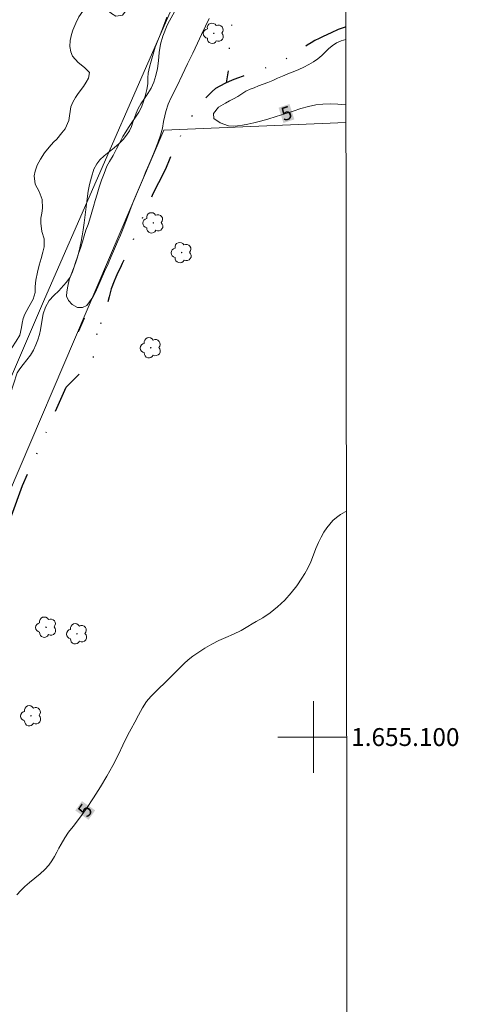
# Model space of a CAD drawing. Units: metres. Extents: x 286506 to 287021, y 1654948 to 1655512.
# Drawn here: x 286967 to 287016, y 1655070 to 1655180 of the extents above; entities that cross this region are included whole.
import ezdxf
from ezdxf.enums import TextEntityAlignment as Align

# ---------------------------------------------------------------- set-up
doc = ezdxf.new("R2010")
doc.units = ezdxf.units.M
doc.header["$MEASUREMENT"] = 0
doc.linetypes.add('DIVIDE', pattern=[1.25, 0.5, -0.25, 0, -0.25, 0, -0.25])
for name, color, linetype, lineweight in [('Articulacao', 7, 'Continuous', 18), ('Bueiro', 8, 'Continuous', 18), ('Cerca', 8, 'Cerca', 20), ('Coordenadas', 7, 'Continuous', 9), ('Malha_Coordenadas', 7, 'Continuous', 15), ('Topon_Curvas_Mestras_Masc', 255, 'Continuous', 9), ('Vala', 5, 'DIVIDE', 25)]:
    doc.layers.add(name, color=color, linetype=linetype, lineweight=lineweight)
for name, color, linetype, lineweight, true_color in [('Arvores_Isoladas', 7, 'Continuous', 18, 0x00ff33), ('Curvas_Mestras', 7, 'Continuous', 20, 0x783c14), ('Topon_Curvas_Mestras', 7, 'Continuous', 9, 0x783c14), ('Vegetacao', 7, 'Orla8', 9, 0x00ff33)]:
    doc.layers.add(name, color=color, linetype=linetype, lineweight=lineweight, true_color=true_color)
doc.styles.add('Arial', font='arial.ttf', dxfattribs={"height": 1.5})
doc.styles.get("Standard").update_dxf_attribs({"font": 'arial.ttf'})
doc.linetypes.add('Cerca', pattern='A,10,0,["X",Standard,S=1,R=0,X=0,Y=-0.5],0.1', length=10.1)
doc.linetypes.add('Orla8', pattern='A,6,-0.5,["V",Standard,S=1,R=0,X=-0.5,Y=-1],-0.5,6,-0.5,["V",Standard,S=1,R=0,X=-0.5,Y=-1],-0.5', length=14)

# ---------------------------------------------------------------- blocks, each defined once
blk = doc.blocks.new('Arvore')
at = {"layer": 'Arvores_Isoladas'}
blk.add_lwpolyline([(-0.72, 0.49, 0.872324), (-0.72, -0.55, 0.862983), (0.28, -0.83, 0.900105), (0.89, 0.03, 0.863155), (0.26, 0.86, 0.882486)], format="xyb", close=True, dxfattribs=at)
blk.add_circle((0, 0), 0.0286, dxfattribs=at)

msp = doc.modelspace()

# ---------------------------------------------------------------- linework, layer by layer
at = {"layer": 'Articulacao', "flags": 128}
msp.add_lwpolyline([(286521.88, 1655507.09), (287003.24, 1655507.67), (287003.9, 1654953.39), (286522.56, 1654952.81), (286521.88, 1655507.09)], close=True, dxfattribs=at)
at = {"layer": 'Bueiro', "flags": 128}
msp.add_lwpolyline([(286974.4, 1655146.85), (286973.72, 1655145.32)], dxfattribs=at)
at = {"layer": 'Cerca', "flags": 128}
for points in [[(286885.59, 1654953.25), (286907.18, 1655002.79), (286909.88, 1655009.1), (286920.82, 1655034.6), (286926.91, 1655048.81), (286969.93, 1655148.98), (286993.04, 1655201.76)], [(287003.78, 1655049.13), (286978.48, 1655054.58), (286939.12, 1655063.04), (286952.3, 1655094.44), (286965.89, 1655127.15), (286983.27, 1655167.84), (287003.64, 1655168.71)]]:
    msp.add_lwpolyline(points, dxfattribs=at)
at = {"layer": 'Curvas_Mestras', "elevation": 5, "flags": 128}
for points in [[(286988.32, 1655180.33), (286987.92, 1655179.49), (286987.49, 1655178.57), (286987.02, 1655177.57), (286986.5, 1655176.47), (286985.92, 1655175.26), (286985.33, 1655174), (286984.74, 1655172.83), (286984.09, 1655171.5), (286983.74, 1655170.77), (286983.48, 1655169.96), (286983.36, 1655169.45), (286983.24, 1655168.82), (286983.1, 1655168.1), (286982.89, 1655167.29), (286982.59, 1655166.44), (286982.26, 1655165.59), (286981.92, 1655164.76), (286981.59, 1655163.98), (286981.26, 1655163.22), (286980.95, 1655162.44), (286980.62, 1655161.68), (286980.29, 1655160.89), (286979.95, 1655160.09), (286979.62, 1655159.24), (286979.32, 1655158.43), (286979.02, 1655157.64), (286978.71, 1655156.88), (286978.41, 1655156.12), (286978.09, 1655155.36), (286977.76, 1655154.59), (286977.38, 1655153.75), (286977.02, 1655152.91), (286976.63, 1655152.04), (286976.25, 1655151.18), (286975.87, 1655150.33), (286975.58, 1655149.68), (286975.31, 1655149.17), (286974.96, 1655148.67), (286974.63, 1655148.24), (286974.17, 1655148.02), (286973.59, 1655148.04), (286973.02, 1655148.36), (286972.58, 1655148.82), (286972.39, 1655149.3), (286972.41, 1655149.8), (286972.51, 1655150.43), (286972.67, 1655151.11), (286972.89, 1655151.73), (286973.14, 1655152.39), (286973.37, 1655152.99), (286973.55, 1655153.54), (286973.71, 1655154.08), (286973.93, 1655154.68), (286974.15, 1655155.37), (286974.35, 1655156.06), (286974.55, 1655156.66), (286974.78, 1655157.31), (286975.06, 1655158.17), (286975.22, 1655158.7), (286975.4, 1655159.31), (286975.59, 1655160), (286975.8, 1655160.72), (286976.03, 1655161.48), (286976.3, 1655162.27), (286976.59, 1655163.03), (286976.89, 1655163.82), (286977.2, 1655164.34), (286977.58, 1655165.02), (286977.96, 1655165.77), (286978.34, 1655166.49), (286978.69, 1655167.14), (286979, 1655167.69), (286979.31, 1655168.17), (286979.61, 1655168.6), (286980.18, 1655169.43), (286980.45, 1655169.88), (286980.71, 1655170.36), (286980.93, 1655170.83), (286981.19, 1655171.66), (286981.36, 1655172.4), (286981.46, 1655173.05), (286981.49, 1655173.72), (286981.51, 1655174.23), (286981.67, 1655174.92), (286981.85, 1655175.56), (286982.08, 1655176.34), (286982.3, 1655177.12), (286982.52, 1655177.69), (286982.84, 1655178.52), (286983.21, 1655179.5), (286983.61, 1655180.51)], [(287003.64, 1655170.69), (287003.61, 1655170.69), (287002.71, 1655170.77), (287001.88, 1655170.8), (287001.06, 1655170.77), (287000.25, 1655170.68), (286999.43, 1655170.52), (286998.58, 1655170.29), (286997.72, 1655169.99), (286996.78, 1655169.68), (286995.84, 1655169.38), (286994.91, 1655169.08), (286994.07, 1655168.86), (286993.33, 1655168.69), (286992.67, 1655168.53), (286992.07, 1655168.41), (286991.52, 1655168.34), (286991, 1655168.31), (286990.5, 1655168.36), (286989.55, 1655168.68), (286988.87, 1655169.16), (286988.8, 1655169.73), (286989.37, 1655170.42), (286990.15, 1655170.89), (286990.6, 1655171.12), (286991.06, 1655171.37), (286991.53, 1655171.64), (286991.99, 1655171.92), (286992.45, 1655172.21), (286992.91, 1655172.43), (286993.38, 1655172.61), (286993.87, 1655172.8), (286994.38, 1655173), (286994.9, 1655173.19), (286995.44, 1655173.41), (286995.99, 1655173.67), (286996.55, 1655173.91), (286997.14, 1655174.14), (286997.74, 1655174.38), (286998.35, 1655174.63), (286998.92, 1655174.91), (286999.48, 1655175.2), (287000.01, 1655175.51), (287000.48, 1655175.83), (287000.92, 1655176.2), (287001.32, 1655176.57), (287001.68, 1655176.94), (287002.09, 1655177.3), (287002.56, 1655177.61), (287003.11, 1655177.86), (287003.63, 1655177.99)], [(286966.82, 1655082.37), (286967.25, 1655082.83), (286967.72, 1655083.3), (286968.25, 1655083.75), (286968.84, 1655084.23), (286969.42, 1655084.71), (286969.94, 1655085.2), (286970.4, 1655085.68), (286970.75, 1655086.15), (286971.02, 1655086.64), (286971.28, 1655087.12), (286971.53, 1655087.59), (286971.78, 1655088.04), (286972.2, 1655088.75), (286972.6, 1655089.35), (286973.11, 1655090), (286973.82, 1655090.94), (286974.6, 1655092.02), (286975.4, 1655093.19), (286976.16, 1655094.42), (286976.89, 1655095.63), (286977.57, 1655096.83), (286978.19, 1655098.06), (286978.69, 1655099.11), (286979.23, 1655100.24), (286979.62, 1655100.92), (286980.02, 1655101.67), (286980.44, 1655102.46), (286980.89, 1655103.28), (286981.34, 1655103.98), (286981.81, 1655104.54), (286982.28, 1655105.02), (286982.79, 1655105.49), (286983.3, 1655105.98), (286983.78, 1655106.47), (286984.26, 1655106.95), (286984.71, 1655107.41), (286985.11, 1655107.82), (286985.54, 1655108.23), (286985.98, 1655108.63), (286986.5, 1655109.03), (286987.16, 1655109.5), (286987.86, 1655109.95), (286988.63, 1655110.4), (286989.4, 1655110.78), (286990.2, 1655111.13), (286991.07, 1655111.49), (286991.92, 1655111.93), (286992.66, 1655112.35), (286993.13, 1655112.66), (286993.59, 1655112.91), (286994.33, 1655113.34), (286995.16, 1655113.9), (286995.99, 1655114.57), (286996.79, 1655115.3), (286997.51, 1655116.11), (286998.15, 1655116.92), (286998.71, 1655117.77), (286999.03, 1655118.27), (286999.38, 1655118.89), (286999.7, 1655119.6), (286999.99, 1655120.38), (287000.25, 1655121.1), (287000.55, 1655121.75), (287000.87, 1655122.36), (287001.17, 1655122.91), (287001.49, 1655123.41), (287002.16, 1655124.22), (287002.56, 1655124.56), (287003.04, 1655124.89), (287003.56, 1655125.17), (287003.69, 1655125.23)]]:
    msp.add_lwpolyline(points, dxfattribs=at)
at = {"layer": 'Malha_Coordenadas', "flags": 128}
for points in [[(287000, 1655104), (287000, 1655096)], [(287003.72, 1655100), (286996, 1655100)], [(287003.72, 1655100), (286999.72, 1655100)]]:
    msp.add_lwpolyline(points, dxfattribs=at)
at = {"layer": 'Topon_Curvas_Mestras_Masc'}
for points in [[(286996.65, 1655168.66, 5), (286997.87, 1655169.07, 5), (286996.09, 1655170.38, 5), (286997.31, 1655170.78, 5)], [(286974.84, 1655090.75, 5), (286975.58, 1655091.8, 5), (286973.36, 1655091.79, 5), (286974.1, 1655092.84, 5)]]:
    msp.add_solid(points, dxfattribs=at)
at = {"layer": 'Vala', "ltscale": 10, "flags": 128}
for points in [[(287003.59, 1655209.94), (286999.55, 1655201), (286994.41, 1655188.76), (286991.34, 1655181.64), (286990.72, 1655179.16), (286990.55, 1655177.2), (286990.59, 1655175.36), (286990.22, 1655173.14)], [(287003.63, 1655179.41), (287003.55, 1655179.39), (287002.78, 1655179.12), (287001.97, 1655178.74), (287001.07, 1655178.32), (287000.62, 1655178.09), (287000.17, 1655177.87), (286999.74, 1655177.61), (286999.3, 1655177.35), (286998.87, 1655177.07), (286998.45, 1655176.82), (286997.63, 1655176.3), (286996.88, 1655175.81), (286996.04, 1655175.38), (286995.18, 1655175.01), (286994.31, 1655174.67), (286993.47, 1655174.35), (286992.7, 1655174.09), (286992.14, 1655173.91), (286991.5, 1655173.68), (286990.91, 1655173.45), (286990.16, 1655173.11), (286989.54, 1655172.79), (286989.06, 1655172.51), (286988.65, 1655172.17), (286988.24, 1655171.76), (286987.75, 1655171.24), (286987.21, 1655170.58), (286986.75, 1655169.95), (286986.39, 1655169.41), (286986.04, 1655168.92), (286985.81, 1655168.58), (286985.41, 1655167.82), (286985.19, 1655167.36), (286984.98, 1655166.9), (286984.58, 1655166.04), (286984.17, 1655165.22), (286983.85, 1655164.52), (286983.51, 1655163.7), (286983.11, 1655162.84), (286982.68, 1655161.98), (286982.3, 1655161.25), (286981.95, 1655160.54), (286981.6, 1655159.82), (286981.24, 1655158.98), (286981.05, 1655158.5), (286980.84, 1655158), (286980.63, 1655157.5), (286980.42, 1655157), (286980.21, 1655156.5), (286980.01, 1655156.03), (286979.62, 1655155.17), (286979.37, 1655154.6), (286979.06, 1655153.97), (286978.84, 1655153.48), (286978.6, 1655152.96), (286978.37, 1655152.44), (286978.13, 1655151.94), (286977.9, 1655151.44), (286977.69, 1655150.97), (286977.38, 1655150.1), (286977.13, 1655149.24), (286976.95, 1655148.55), (286976.75, 1655147.95), (286976.56, 1655147.33), (286976.4, 1655146.8), (286976.28, 1655146.42), (286976.01, 1655145.96), (286975.63, 1655145.62), (286975.1, 1655145.73), (286974.64, 1655145.92), (286974.17, 1655146.13), (286974.1, 1655146.15)], [(286942.91, 1655065.67), (286948.35, 1655079.46), (286955.21, 1655097.02), (286962.63, 1655114.84), (286967.46, 1655128.11), (286972.34, 1655139.14), (286975.25, 1655142.05), (286975.89, 1655144.1), (286975.71, 1655145.7)]]:
    msp.add_lwpolyline(points, dxfattribs=at)
at = {"layer": 'Vegetacao', "flags": 128}
msp.add_lwpolyline([(286998.47, 1655212.3), (286998.18, 1655211.79), (286997.93, 1655211.27), (286997.79, 1655210.69), (286997.84, 1655209.92), (286997.8, 1655209.13), (286997.7, 1655208.47), (286997.48, 1655207.93), (286996.98, 1655207.36), (286996.26, 1655206.7), (286995.85, 1655206.32), (286995.46, 1655205.96), (286995.08, 1655205.58), (286994.7, 1655205.18), (286994.39, 1655204.76), (286993.92, 1655203.95), (286993.51, 1655203.07), (286993.33, 1655202.55), (286993.18, 1655202.01), (286993.06, 1655201.4), (286992.96, 1655200.77), (286992.86, 1655200.13), (286992.73, 1655199.5), (286992.6, 1655198.88), (286992.41, 1655198.27), (286992.19, 1655197.66), (286991.91, 1655197.02), (286991.58, 1655196.38), (286991.21, 1655195.74), (286990.82, 1655195.1), (286990.44, 1655194.45), (286990.04, 1655193.79), (286989.74, 1655193.26), (286989.41, 1655192.52), (286989.13, 1655191.81), (286988.81, 1655190.97), (286988.44, 1655189.98), (286988.06, 1655188.94), (286987.66, 1655187.9), (286987.32, 1655186.92), (286986.97, 1655186.02), (286986.6, 1655185.18), (286986.21, 1655184.38), (286985.83, 1655183.65), (286985.44, 1655182.96), (286985.08, 1655182.27), (286984.69, 1655181.54), (286984.27, 1655180.76), (286983.9, 1655180.1), (286983.64, 1655179.61), (286983.16, 1655178.36), (286982.9, 1655177.46), (286982.74, 1655176.53), (286982.66, 1655175.61), (286982.55, 1655174.76), (286982.36, 1655173.96), (286982.14, 1655173.24), (286981.83, 1655172.57), (286981.48, 1655171.96), (286981.09, 1655171.39), (286980.7, 1655170.81), (286980.4, 1655170.27), (286980.16, 1655169.75), (286979.97, 1655169.25), (286979.81, 1655168.75), (286979.64, 1655168.26), (286979.41, 1655167.77), (286979.1, 1655167.29), (286978.71, 1655166.83), (286978.25, 1655166.38), (286977.71, 1655165.9), (286977.14, 1655165.44), (286976.6, 1655165), (286976.12, 1655164.54), (286975.76, 1655164.08), (286975.42, 1655163.51), (286975.17, 1655162.6), (286974.96, 1655161.8), (286974.81, 1655161.02), (286974.67, 1655160.17), (286974.57, 1655159.29), (286974.47, 1655158.39), (286974.35, 1655157.51), (286974.25, 1655156.72), (286974.14, 1655156.03), (286974.02, 1655155.4), (286973.91, 1655154.87), (286973.8, 1655154.38), (286973.62, 1655153.7), (286973.39, 1655153.07), (286973.21, 1655152.48), (286973.04, 1655152), (286972.78, 1655151.44), (286972.39, 1655150.88), (286972.04, 1655150.48), (286971.52, 1655149.91), (286970.94, 1655149.36), (286970.42, 1655148.8), (286970.01, 1655148.08), (286969.75, 1655147.31), (286969.63, 1655146.48), (286969.47, 1655145.53), (286969.34, 1655145.01), (286969.16, 1655144.43), (286968.94, 1655143.84), (286968.68, 1655143.27), (286968.33, 1655142.71), (286967.94, 1655142.18), (286967.54, 1655141.67), (286967.16, 1655141.17), (286966.87, 1655140.72), (286966.44, 1655139.46), (286966.1, 1655138.41), (286965.75, 1655137.3), (286965.4, 1655136.16), (286965.07, 1655135), (286964.71, 1655133.88), (286964.37, 1655132.81), (286964.03, 1655131.82), (286963.68, 1655130.93), (286963.34, 1655130.06), (286963.04, 1655129.21), (286962.76, 1655128.35), (286962.49, 1655127.52), (286962.21, 1655126.89), (286961.89, 1655126.05), (286961.55, 1655125.17), (286961.15, 1655124.24), (286960.79, 1655123.42), (286960.5, 1655122.66), (286960.24, 1655121.97), (286960.02, 1655121.24), (286959.77, 1655120.48), (286959.48, 1655119.69), (286959.16, 1655118.86), (286958.77, 1655118.03), (286958.33, 1655117.11), (286957.85, 1655116.07), (286957.29, 1655115), (286956.75, 1655114.05), (286956.35, 1655113.36), (286955.95, 1655112.6), (286955.43, 1655111.71), (286954.86, 1655110.8), (286954.25, 1655109.93), (286953.72, 1655109.08), (286953.25, 1655108.24), (286952.85, 1655107.44), (286952.48, 1655106.66), (286952.11, 1655105.88), (286951.74, 1655105.09), (286951.34, 1655104.25), (286950.9, 1655103.35), (286950.49, 1655102.38), (286950.07, 1655101.37), (286949.73, 1655100.49), (286949.43, 1655099.24), (286949.22, 1655098.35), (286948.97, 1655097.37), (286948.7, 1655096.32), (286948.37, 1655095.34), (286948, 1655094.42), (286947.65, 1655093.63), (286947.29, 1655092.9), (286946.95, 1655092.25), (286946.62, 1655091.57), (286946.32, 1655090.9), (286946.04, 1655090.23), (286945.74, 1655089.55), (286945.42, 1655088.9), (286945.1, 1655088.25), (286944.78, 1655087.59), (286944.52, 1655087.03), (286944.12, 1655086.12), (286943.82, 1655085.38), (286943.47, 1655084.56), (286943.11, 1655083.67), (286942.75, 1655082.74), (286942.38, 1655081.82), (286942.05, 1655081.02), (286941.76, 1655080.37), (286941.52, 1655079.85), (286941.13, 1655079.04), (286940.78, 1655078.41), (286940.41, 1655077.88), (286939.92, 1655077.46), (286939.43, 1655077.2), (286938.91, 1655077.23), (286938.78, 1655077.94), (286938.96, 1655078.77), (286939.25, 1655079.72), (286939.43, 1655080.3), (286939.65, 1655080.96), (286939.88, 1655081.62), (286940.09, 1655082.27), (286940.29, 1655082.93), (286940.49, 1655083.59), (286940.72, 1655084.28), (286940.98, 1655085.03), (286941.24, 1655085.81), (286941.53, 1655086.62), (286941.8, 1655087.36), (286942.04, 1655088.03), (286942.28, 1655088.67), (286942.51, 1655089.28), (286942.67, 1655089.94), (286942.82, 1655090.66), (286942.95, 1655091.42), (286943.12, 1655092.14), (286943.35, 1655092.81), (286943.59, 1655093.36), (286943.99, 1655094.3), (286944.44, 1655095.25), (286944.86, 1655096.18), (286945.21, 1655097.04), (286945.52, 1655097.8), (286945.8, 1655098.45), (286946.08, 1655099.04), (286946.33, 1655099.6), (286946.56, 1655100.19), (286946.81, 1655100.83), (286947.08, 1655101.52), (286947.34, 1655102.22), (286947.58, 1655102.92), (286947.72, 1655103.57), (286947.81, 1655104.22), (286947.89, 1655104.91), (286947.96, 1655105.64), (286948.11, 1655106.43), (286948.38, 1655107.25), (286948.75, 1655108.09), (286949.22, 1655108.97), (286949.69, 1655109.82), (286950.16, 1655110.75), (286950.59, 1655111.7), (286950.96, 1655112.52), (286951.4, 1655113.5), (286951.85, 1655114.48), (286952.3, 1655115.46), (286952.7, 1655116.35), (286953.02, 1655117.15), (286953.31, 1655117.84), (286953.6, 1655118.41), (286953.91, 1655118.89), (286954.33, 1655119.3), (286954.82, 1655119.66), (286955.34, 1655120.01), (286955.81, 1655120.38), (286956.19, 1655120.82), (286956.47, 1655121.31), (286956.59, 1655122.17), (286956.28, 1655123.01), (286956.15, 1655123.61), (286956.15, 1655124.33), (286956.29, 1655125.07), (286956.53, 1655125.77), (286956.77, 1655126.39), (286957.01, 1655127.03), (286957.19, 1655127.63), (286957.32, 1655128.21), (286957.38, 1655129.15), (286957.28, 1655129.77), (286957.1, 1655130.33), (286956.86, 1655130.85), (286956.68, 1655131.39), (286956.55, 1655131.93), (286956.54, 1655132.48), (286956.66, 1655133.11), (286956.88, 1655133.77), (286957.19, 1655134.4), (286957.57, 1655134.98), (286958, 1655135.38), (286958.83, 1655135.51), (286959.55, 1655135.02), (286960.15, 1655134.93), (286960.58, 1655135.35), (286960.93, 1655136.14), (286961.03, 1655136.66), (286961.14, 1655137.24), (286961.31, 1655137.84), (286961.56, 1655138.41), (286961.9, 1655138.85), (286962.29, 1655139.17), (286963.16, 1655139.45), (286963.89, 1655139.64), (286964.43, 1655139.98), (286965, 1655140.84), (286965.32, 1655141.44), (286965.53, 1655142), (286965.74, 1655142.55), (286965.96, 1655143.07), (286966.24, 1655143.53), (286966.76, 1655144.27), (286967.16, 1655144.95), (286967.35, 1655145.78), (286967.43, 1655146.28), (286967.54, 1655146.8), (286967.71, 1655147.3), (286968.15, 1655148.12), (286968.65, 1655148.96), (286968.87, 1655149.72), (286968.87, 1655150.36), (286968.94, 1655151.09), (286969.13, 1655151.97), (286969.33, 1655152.78), (286969.55, 1655153.51), (286969.74, 1655154.2), (286969.87, 1655154.8), (286969.87, 1655155.7), (286969.63, 1655156.53), (286969.49, 1655157.47), (286969.52, 1655158.02), (286969.62, 1655158.59), (286969.7, 1655159.14), (286969.66, 1655160.09), (286969.3, 1655161), (286968.86, 1655161.83), (286968.75, 1655162.76), (286968.85, 1655163.29), (286969.11, 1655163.93), (286969.48, 1655164.62), (286969.93, 1655165.33), (286970.43, 1655165.97), (286970.91, 1655166.5), (286971.28, 1655166.85), (286971.86, 1655167.55), (286972.24, 1655168), (286972.62, 1655168.94), (286972.7, 1655169.45), (286972.77, 1655169.95), (286972.86, 1655170.45), (286973.07, 1655170.98), (286973.37, 1655171.51), (286973.67, 1655171.96), (286974.27, 1655172.74), (286974.56, 1655173.22), (286974.82, 1655173.69), (286974.94, 1655174.29), (286974.4, 1655174.85), (286973.68, 1655175.43), (286973.04, 1655176.12), (286972.84, 1655176.62), (286972.75, 1655177.22), (286972.79, 1655177.89), (286972.93, 1655178.55), (286973.09, 1655179.03), (286973.42, 1655179.82), (286973.77, 1655180.53), (286974.2, 1655181.15), (286974.68, 1655181.63), (286975.19, 1655181.98), (286976.07, 1655181.95), (286976.94, 1655181.33), (286977.41, 1655180.92), (286977.89, 1655180.59), (286978.65, 1655180.71), (286979.17, 1655181.37), (286979.7, 1655182.14), (286980.15, 1655182.72), (286980.14, 1655183.23), (286979.71, 1655183.77), (286978.97, 1655184.31), (286978.09, 1655184.79), (286977.75, 1655185.18), (286977.54, 1655185.66), (286977.46, 1655186.17), (286977.62, 1655187.11), (286977.87, 1655187.55), (286978.2, 1655187.98), (286978.59, 1655188.39), (286979.02, 1655188.8), (286979.48, 1655189.18), (286979.95, 1655189.5), (286980.42, 1655189.82), (286980.92, 1655190.18), (286981.43, 1655190.63), (286981.98, 1655191.08), (286982.43, 1655191.48), (286982.98, 1655192.19), (286983.46, 1655192.8), (286983.93, 1655193.47), (286984.41, 1655194.11), (286984.87, 1655194.82), (286985.31, 1655195.51), (286985.66, 1655196.2), (286985.96, 1655196.93), (286986.25, 1655197.67), (286986.54, 1655198.39), (286986.86, 1655199.04), (286987.2, 1655199.59), (286987.58, 1655200.02), (286988.3, 1655200.62), (286989.05, 1655201.28), (286989.42, 1655201.73), (286989.71, 1655202.17), (286990.06, 1655202.98), (286990.23, 1655203.55), (286990.4, 1655204.11), (286990.63, 1655204.66), (286990.95, 1655205.27), (286991.36, 1655205.79), (286991.83, 1655206.24), (286992.3, 1655206.65), (286992.74, 1655207.07), (286993.19, 1655207.54), (286993.62, 1655208.02), (286993.98, 1655208.49), (286994.3, 1655208.97), (286994.64, 1655209.63), (286994.83, 1655210.3), (286994.87, 1655210.82), (286994.74, 1655211.37), (286994.49, 1655211.9), (286994.24, 1655212.4)], dxfattribs=at)

# ---------------------------------------------------------------- block references
at = {"layer": 'Arvores_Isoladas'}
for p in [(286988.85, 1655178.69), (286982.08, 1655157.49), (286985.25, 1655154.17), (286981.8, 1655143.53), (286970.09, 1655112.28), (286973.55, 1655111.55), (286968.41, 1655102.38)]:
    msp.add_blockref('Arvore', p, dxfattribs=at)

# ---------------------------------------------------------------- texts
at = {"layer": 'Coordenadas', "style": 'Arial'}
msp.add_text('1.655.100', height=2, dxfattribs=at).set_placement((287004.22, 1655100), align=Align.MIDDLE_LEFT)
at = {"layer": 'Topon_Curvas_Mestras', "style": 'Arial'}
for rotation, p in [(18.3665, (286996.98, 1655169.74, 5)), (54.7448, (286974.45, 1655091.81, 5))]:
    msp.add_text('5', height=1.5, rotation=rotation, dxfattribs=at).set_placement(p, align=Align.MIDDLE_CENTER)

doc.saveas('drawing.dxf')
